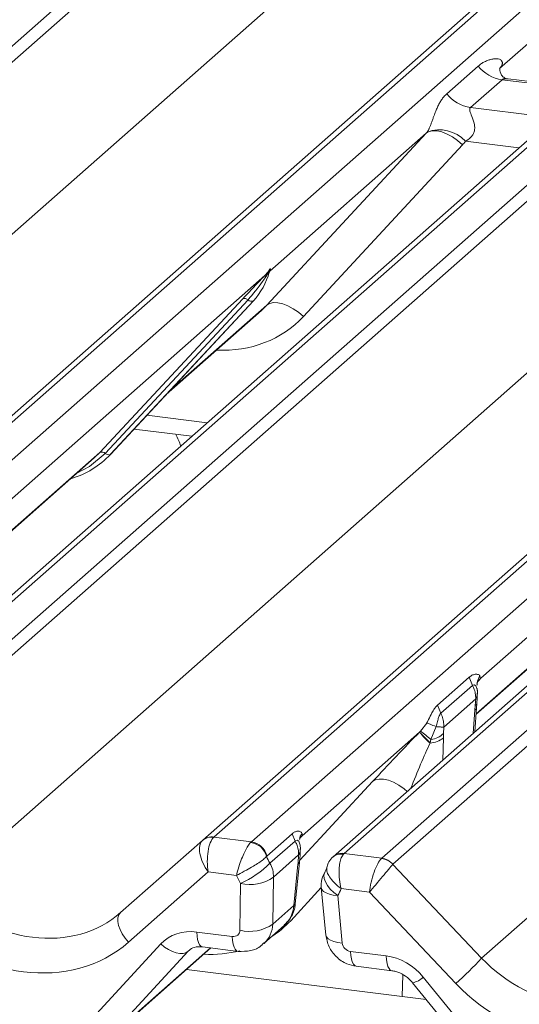
# Model space of a CAD drawing. Units: millimetres. Extents: x 5 to 415, y 5 to 292.
# Drawn here: x 288 to 290, y 121 to 126 of the extents above; entities that cross this region are included whole.
import ezdxf

# ---------------------------------------------------------------- set-up
doc = ezdxf.new("R2010")
doc.units = ezdxf.units.MM
doc.layers.add('SLD-0', color=179, linetype='Continuous')

msp = doc.modelspace()

# ---------------------------------------------------------------- linework, layer by layer
at = {"layer": 'SLD-0', "color": 179, "linetype": 'Continuous', "lineweight": 18}
for p, q in [((284.14458, 122.82288), (301.03251, 137.71663)), ((301.08542, 137.68788), (284.19749, 122.79412)), ((302.78778, 137.49549), (285.89985, 122.60174)), ((285.84694, 122.58631), (302.73487, 137.48006)), ((286.07579, 122.57957), (302.96371, 137.47332)), ((303.6254, 137.38996), (286.73747, 122.49621)), ((286.91341, 122.47404), (303.80133, 137.36779)), ((303.85425, 137.33904), (286.96632, 122.44528)), ((284.61441, 122.35266), (301.47131, 137.21905)), ((288.61577, 122.23747), (305.50369, 137.13123)), ((305.55661, 137.14665), (288.66868, 122.2529)), ((288.84461, 122.23073), (305.73254, 137.12448)), ((306.11681, 137.05398), (289.22888, 122.16023)), ((306.16973, 137.0694), (289.2818, 122.17565)), ((289.45773, 122.15349), (306.34566, 137.04724)), ((306.39857, 137.01848), (289.51065, 122.12473)), ((287.38323, 122.00382), (304.24014, 136.87021)), ((289.92756, 121.68326), (306.78447, 136.54965)), ((291.3126, 127.01632), (290.01204, 125.86934)), ((289.76383, 125.75076), (289.912, 125.88143)), ((290.01703, 125.87524), (290.0125, 125.87044)), ((290.02355, 125.8171), (289.87538, 125.68642)), ((290.35057, 125.77589), (290.02355, 125.8171)), ((290.35127, 125.78362), (290.05234, 125.82128)), ((290.3132, 125.68095), (287.64538, 123.32815)), ((289.87538, 125.68642), (290.2024, 125.64522)), ((288.91804, 124.75629), (289.66688, 125.56493)), ((289.66688, 125.56493), (288.93201, 124.91683)), ((289.66688, 125.56493), (289.68052, 125.57319)), ((289.68052, 125.57319), (289.69788, 125.57705)), ((289.69788, 125.57705), (289.71832, 125.57636)), ((289.71832, 125.57636), (289.74108, 125.57115)), ((289.74108, 125.57115), (289.76533, 125.56161)), ((289.76533, 125.56161), (289.79018, 125.54809)), ((289.79018, 125.54809), (289.81471, 125.53109)), ((289.83802, 125.51124), (289.08918, 124.7026)), ((289.81471, 125.53109), (289.83802, 125.51124)), ((288.90844, 124.89605), (287.18362, 123.3749)), ((288.90844, 124.89605), (288.92312, 124.91336)), ((288.92468, 124.90962), (288.91296, 124.89001)), ((288.92475, 124.9004), (288.93064, 124.91487)), ((288.93206, 124.92412), (288.92868, 124.91184)), ((288.93504, 124.92387), (288.93201, 124.91683)), ((288.1323, 124.06334), (288.80426, 124.78581)), ((288.82908, 124.78114), (288.15712, 124.05866)), ((288.8539, 124.77646), (288.18194, 124.05398)), ((288.18244, 124.05447), (288.8544, 124.77695)), ((288.8544, 124.77695), (288.8539, 124.77646)), ((288.91804, 124.75629), (288.93168, 124.76455)), ((288.93168, 124.76455), (288.94904, 124.76841)), ((288.94904, 124.76841), (288.96948, 124.76772)), ((288.96948, 124.76772), (288.99224, 124.76251)), ((288.99224, 124.76251), (289.01649, 124.75297)), ((289.01649, 124.75297), (289.04134, 124.73945)), ((288.44451, 124.33624), (288.89234, 124.73119)), ((289.04134, 124.73945), (289.06587, 124.72245)), ((289.06587, 124.72245), (289.08918, 124.7026)), ((291.67726, 124.54721), (289.92355, 123.00058)), ((288.29278, 124.17311), (288.56464, 124.13886)), ((288.10584, 124.03756), (288.1323, 124.06334)), ((288.18244, 124.05447), (288.18194, 124.05398)), ((287.29045, 123.31846), (288.10584, 124.03756)), ((289.90122, 122.83022), (290.87467, 123.68872)), ((289.72059, 122.87401), (289.86925, 123.00511)), ((289.86925, 123.00511), (289.88427, 122.96629)), ((289.92362, 123.00122), (289.91463, 122.99072)), ((289.91497, 122.99098), (289.91737, 122.99404)), ((289.91998, 123.01071), (289.92362, 123.00122)), ((289.92355, 123.00058), (289.92317, 123.00014)), ((289.92362, 123.00122), (289.92355, 123.00058)), ((289.88427, 122.96629), (289.73561, 122.83519)), ((289.90543, 122.97266), (289.90543, 122.97238)), ((289.8999, 122.9029), (289.74952, 122.77027)), ((289.89767, 122.87203), (289.8999, 122.9029)), ((289.72059, 122.87401), (289.73561, 122.83519)), ((289.89539, 122.74803), (289.90341, 122.86117)), ((289.89581, 122.84961), (289.89767, 122.87203)), ((289.90341, 122.86114), (289.90504, 122.88071)), ((289.64064, 122.75166), (289.66921, 122.78956)), ((289.71335, 122.77261), (289.68935, 122.71123)), ((289.74952, 122.77027), (289.74858, 122.74054)), ((289.63617, 122.74714), (289.0828, 122.25911)), ((289.63543, 122.74638), (289.63617, 122.74714)), ((289.63617, 122.74714), (289.64064, 122.75166)), ((289.68935, 122.71123), (289.68528, 122.69592)), ((289.74858, 122.74054), (289.74817, 122.7194)), ((289.68528, 122.69592), (289.68493, 122.69467)), ((288.66868, 122.2529), (288.84461, 122.23073)), ((288.91748, 122.1633), (289.03688, 122.2686)), ((289.05013, 122.23413), (289.03688, 122.2686)), ((289.0828, 122.25911), (289.07401, 122.2491)), ((288.22987, 121.89715), (288.61531, 122.23708)), ((288.61531, 122.23708), (288.61577, 122.23747)), ((288.84461, 122.23073), (288.84122, 122.22734)), ((289.05013, 122.23413), (288.93218, 122.1301)), ((288.91748, 122.1633), (288.91636, 122.16222)), ((289.06708, 122.16841), (288.94823, 122.0636)), ((289.06415, 122.13068), (289.06708, 122.16841)), ((289.2818, 122.17565), (289.27834, 122.17227)), ((289.2818, 122.17565), (289.45773, 122.15349)), ((289.044, 121.9306), (289.06363, 122.12563)), ((289.0513, 121.93862), (289.07093, 122.13365)), ((289.06363, 122.12563), (289.06415, 122.13068)), ((289.07093, 122.13363), (289.07139, 122.13806)), ((289.51023, 122.12433), (289.92756, 121.68326)), ((288.64198, 122.08877), (288.26705, 121.75811)), ((288.77483, 122.07203), (288.64198, 122.08877)), ((288.94823, 122.0636), (288.94534, 121.84359)), ((288.79105, 121.8146), (288.79394, 122.0346)), ((289.17368, 122.01482), (289.19466, 121.79181)), ((289.25096, 121.97703), (289.27194, 121.75401)), ((289.40004, 121.99327), (289.26719, 122.01)), ((289.80599, 121.56422), (289.40004, 121.99327)), ((288.94534, 121.84359), (289.044, 121.9306)), ((288.21723, 121.87266), (288.21662, 121.85598)), ((288.22171, 121.88658), (288.21723, 121.87266)), ((288.22987, 121.89715), (288.22171, 121.88658)), ((288.21662, 121.85598), (288.21992, 121.83725)), ((288.21992, 121.83725), (288.22698, 121.81725)), ((288.90268, 121.75117), (288.99906, 121.83617)), ((288.22698, 121.81725), (288.23751, 121.79682)), ((288.23751, 121.79682), (288.25105, 121.77683)), ((288.58759, 121.80591), (288.75509, 121.78481)), ((288.04068, 121.33938), (288.4188, 121.74956)), ((288.25105, 121.77683), (288.26705, 121.75811)), ((288.43617, 121.73539), (288.4188, 121.74956)), ((288.45442, 121.72345), (288.43617, 121.73539)), ((288.61478, 121.73589), (288.78229, 121.71479)), ((288.14326, 121.27985), (288.65466, 121.73087)), ((288.54698, 121.71504), (288.16886, 121.30487)), ((288.4729, 121.71416), (288.45442, 121.72345)), ((288.49097, 121.70784), (288.4729, 121.71416)), ((288.50797, 121.70471), (288.49097, 121.70784)), ((288.52332, 121.7049), (288.50797, 121.70471)), ((288.53648, 121.70838), (288.52332, 121.7049)), ((288.54698, 121.71504), (288.53648, 121.70838)), ((289.31071, 121.71481), (289.47822, 121.6937)), ((289.33791, 121.64478), (289.50541, 121.62368)), ((289.66733, 121.48775), (288.54004, 121.62977)), ((289.65338, 121.59402), (290.06908, 121.08383)), ((289.60255, 121.56725), (290.01824, 121.05707))]:
    msp.add_line(p, q, dxfattribs=at)
at = {"layer": 'SLD-0', "color": 8, "linetype": 'Continuous', "lineweight": 18}
for p, q in [((290.10341, 125.49593), (289.85152, 125.52767)), ((288.45711, 124.34979), (288.91804, 124.75629)), ((288.353, 124.23785), (288.63639, 124.20214)), ((287.28804, 123.31876), (288.1323, 124.06334)), ((288.15712, 124.05866), (288.08356, 123.99695)), ((288.08356, 123.99695), (288.02373, 123.96515)), ((289.9014, 122.83282), (290.90113, 123.7145)), ((289.92355, 123.00058), (289.91705, 122.99369)), ((289.88438, 122.96639), (289.88427, 122.96629)), ((289.88484, 122.96676), (289.88438, 122.96639)), ((289.88668, 122.96801), (289.88484, 122.96676)), ((289.89335, 122.96942), (289.88668, 122.96801)), ((289.9009, 122.96473), (289.89335, 122.96942)), ((289.90578, 122.9526), (289.9009, 122.96473)), ((289.88815, 122.74165), (289.89581, 122.84961)), ((289.74817, 122.7194), (289.74471, 122.61514)), ((289.42838, 122.522), (289.41474, 122.51374)), ((289.44573, 122.52585), (289.42838, 122.522)), ((289.46617, 122.52516), (289.44573, 122.52585)), ((289.48894, 122.51995), (289.46617, 122.52516)), ((289.0719, 122.14352), (289.41474, 122.51374)), ((289.51319, 122.51041), (289.48894, 122.51995)), ((289.53804, 122.49689), (289.51319, 122.51041)), ((289.56257, 122.4799), (289.53804, 122.49689)), ((289.57747, 122.46766), (289.56257, 122.4799)), ((289.05024, 122.23422), (289.05013, 122.23413)), ((289.05068, 122.23458), (289.05024, 122.23422)), ((289.05245, 122.23583), (289.05068, 122.23458)), ((289.05943, 122.23769), (289.05245, 122.23583)), ((289.0674, 122.23336), (289.05943, 122.23769)), ((289.07155, 122.22333), (289.0674, 122.23336)), ((289.18617, 122.07308), (289.18951, 122.08614)), ((289.18723, 122.05809), (289.18617, 122.07308)), ((289.19265, 122.04178), (289.18723, 122.05809)), ((289.18951, 122.08614), (289.19129, 122.08948)), ((289.17367, 122.01492), (289.02958, 121.85932)), ((289.17679, 122.00571), (289.17368, 122.01482)), ((289.2022, 122.02483), (289.19265, 122.04178)), ((289.21548, 122.00793), (289.2022, 122.02483)), ((289.18435, 121.99727), (289.17679, 122.00571)), ((289.19606, 121.98992), (289.18435, 121.99727)), ((289.21148, 121.98396), (289.19606, 121.98992)), ((289.23002, 121.97961), (289.21148, 121.98396)), ((289.23196, 121.99177), (289.21548, 122.00793)), ((289.25096, 121.97703), (289.23002, 121.97961)), ((289.25096, 121.97703), (289.23196, 121.99177)), ((289.044, 121.9306), (289.04986, 121.93514)), ((289.04986, 121.93514), (289.0513, 121.93862)), ((288.5891, 121.78694), (288.58759, 121.80591)), ((288.59198, 121.77025), (288.5891, 121.78694)), ((288.75661, 121.76584), (288.75509, 121.78481)), ((289.19777, 121.78269), (289.19466, 121.79181)), ((289.20533, 121.77425), (289.19777, 121.78269)), ((288.59612, 121.75639), (288.59198, 121.77025)), ((288.60139, 121.74583), (288.59612, 121.75639)), ((288.60761, 121.73893), (288.60139, 121.74583)), ((288.61458, 121.73592), (288.60761, 121.73893)), ((288.61478, 121.73589), (288.61458, 121.73592)), ((288.75949, 121.74914), (288.75661, 121.76584)), ((288.76363, 121.73529), (288.75949, 121.74914)), ((288.7689, 121.72473), (288.76363, 121.73529)), ((289.21704, 121.76691), (289.20533, 121.77425)), ((289.23246, 121.76095), (289.21704, 121.76691)), ((289.25099, 121.75659), (289.23246, 121.76095)), ((289.27194, 121.75401), (289.25099, 121.75659)), ((288.16886, 121.30487), (288.65225, 121.73117)), ((288.55323, 121.72055), (288.54698, 121.71504)), ((288.77512, 121.71783), (288.7689, 121.72473)), ((288.78208, 121.71481), (288.77512, 121.71783)), ((288.78229, 121.71479), (288.78208, 121.71481)), ((289.31071, 121.71481), (289.31223, 121.69584)), ((289.31223, 121.69584), (289.3151, 121.67914)), ((289.47822, 121.6937), (289.47974, 121.67473)), ((289.3151, 121.67914), (289.31925, 121.66529)), ((289.31925, 121.66529), (289.32452, 121.65473)), ((289.32452, 121.65473), (289.33074, 121.64783)), ((289.33074, 121.64783), (289.3377, 121.64481)), ((289.3377, 121.64481), (289.33791, 121.64478)), ((289.47974, 121.67473), (289.48261, 121.65804)), ((289.48261, 121.65804), (289.48676, 121.64418)), ((289.48676, 121.64418), (289.49203, 121.63363)), ((289.49203, 121.63363), (289.49825, 121.62672)), ((289.49825, 121.62672), (289.5049, 121.62376)), ((289.55413, 121.50201), (289.55755, 121.60506))]:
    msp.add_line(p, q, dxfattribs=at)
at = {"layer": 'SLD-0', "color": 179, "linetype": 'Continuous', "lineweight": 18}
for centre, radius, start, end in [((290.04757, 125.98761), 0.1722, 218.06891, 261.9838), ((289.8994, 125.85694), 0.1722, 218.06891, 261.9838), ((289.73017, 125.41676), 0.16439, 42.42352, 111.04356), ((288.61569, 124.9964), 0.32421, 317.28289, 344.88184), ((288.9278, 124.90583), 0.02169, 206.80425, 226.84829), ((288.93064, 124.9143), 0.00758, 187.15532, 218.16859), ((288.92084, 124.92124), 0.01224, 288.29104, 309.84277), ((288.92475, 124.91653), 0.00612, 309.97484, 344.29417), ((288.95624, 124.90793), 0.02652, 143.06323, 164.82549), ((288.95825, 124.91693), 0.02715, 158.66387, 164.63661), ((288.81313, 124.76469), 0.02291, 45.87679, 112.7821), ((288.84503, 124.79758), 0.02291, 225.87679, 292.7821), ((287.88107, 124.33552), 0.41205, 285.98314, 316.90165), ((288.14117, 124.04222), 0.02291, 45.87679, 112.7821), ((288.17307, 124.0751), 0.02291, 225.87679, 292.7821), ((290.20649, 123.24352), 0.75714, 221.04156, 226.46047), ((290.21481, 123.25278), 0.76843, 221.14894, 226.44126), ((289.17927, 122.14629), 0.76114, 47.92085, 52.68735), ((289.67584, 122.81111), 0.1168, 274.46428, 308.25951), ((289.67293, 122.8189), 0.10892, 278.67302, 313.9959), ((288.65717, 122.18804), 0.06447, 80.90366, 130.48214), ((288.65922, 122.18689), 0.06669, 81.84159, 130.66121), ((288.82952, 122.13793), 0.09017, 15.62734, 82.54607), ((288.83179, 122.14379), 0.08788, 12.827, 81.61145), ((289.26785, 122.10963), 0.06351, 80.49337, 134.96039), ((289.44563, 122.06576), 0.0872, 42.19611, 82.8753), ((289.4459, 122.06865), 0.08566, 40.89579, 82.05816), ((288.60656, 122.45364), 0.45902, 294.09229, 315.18299), ((288.82448, 122.06892), 0.12386, 357.53855, 29.60247), ((288.83965, 122.21638), 0.18743, 255.88411, 305.40141), ((289.29315, 122.02606), 0.12, 147.7741, 185.37367), ((288.83676, 121.99637), 0.18743, 255.88411, 305.40141), ((288.93303, 122.57733), 1.33733, 310.7506, 318.04502)]:
    msp.add_arc(centre, radius, start, end, dxfattribs=at)
at = {"layer": 'SLD-0', "color": 8, "linetype": 'Continuous', "lineweight": 18}
for centre, radius, start, end in [((289.88744, 122.8634), 0.01613, 301.26683, 352.0573), ((289.89324, 122.88326), 0.01208, 291.54891, 347.67039), ((289.27236, 122.10957), 0.06675, 81.86661, 130.64118), ((289.05986, 122.13639), 0.01141, 289.3089, 346.09077), ((289.06107, 122.14093), 0.01071, 286.74651, 344.59094), ((289.58587, 121.6606), 0.09482, 280.13045, 315.39814)]:
    msp.add_arc(centre, radius, start, end, dxfattribs=at)
at = {"layer": 'SLD-0', "color": 179, "linetype": 'Continuous', "lineweight": 18}
for centre, major_axis, ratio, start_param, end_param in [((289.95758, 125.92756), (-0.02939, 0.07523), 0.9167705, 3.5520713, 3.6545389), ((289.6067, 125.61812), (0.06224, -0.05081), 0.822402, 6.2356576, 6.3381252), ((289.66319, 125.67583), (0.17084, -0.16877), 0.863409, 0.027867, 0.1303346), ((288.56647, 125.0838), (0.34823, -0.33107), 0.8568657, 6.2078067, 6.2950732), ((289.65067, 122.72166), (0.30315, 0.31895), 0.0276802, 5.7151117, 5.7995979), ((289.51312, 122.60035), (0.29017, 0.30729), 0.0300048, 1.1041492, 1.8847544), ((288.68418, 122.13781), (-0.00137, 0.12095), 0.3858643, 0.3390806, 1.9838572), ((288.63126, 122.14448), (0.05156, 0.11422), 0.2037766, 0.424031, 0.4547705), ((288.68418, 122.13781), (-0.06471, 0.10238), 0.5171326, 0.0827869, 1.7275635), ((289.0236, 122.17249), (0.09616, -0.07318), 0.8006174, 3.9984621, 4.3121173), ((289.44223, 122.0423), (0.03, 0.1171), 0.2706219, 0.4262225, 2.070999), ((289.49515, 122.03564), (-0.02733, 0.12316), 0.4021298, 0.2184083, 0.2491478), ((289.44223, 122.0423), (0.07754, 0.09265), 0.0086897, 0.491014, 2.1357906), ((289.54806, 122.0823), (-0.03742, 0.04243), 0.3333333, 0, 0.0307395), ((288.98141, 122.12345), (0.17985, -0.15969), 0.8432615, 4.1884416, 4.3680538), ((287.78658, 122.35954), (0.48704, -0.41806), 0.83546, 4.5962565, 6.1670529), ((289.05426, 122.11428), (0.17985, -0.15969), 0.8432615, 0.1383654, 0.3179775), ((287.74439, 122.3105), (0.56952, -0.5057), 0.8432615, 4.6094041, 6.1802004), ((288.59651, 121.5875), (0.17985, -0.15969), 0.8432615, 2.2532096, 3.1258742), ((288.75361, 121.82121), (0.02997, -0.02662), 0.8432615, 5.3948022, 6.9132387), ((289.30923, 121.75121), (0.02997, -0.02662), 0.8432615, 3.8763658, 5.3948022), ((289.48714, 121.47529), (0.17985, -0.15969), 0.8432615, 1.3805449, 2.2532096), ((290.33091, 122.03898), (0.48704, -0.41806), 0.83546, 4.5962565, 6.1670529), ((290.28872, 121.98995), (0.56952, -0.5057), 0.8432615, 4.6094041, 6.1802004)]:
    msp.add_ellipse(centre, major_axis=major_axis, ratio=ratio, start_param=start_param, end_param=end_param, dxfattribs=at)
at = {"layer": 'SLD-0', "color": 8, "linetype": 'Continuous', "lineweight": 18}
for centre, major_axis, ratio, start_param, end_param in [((288.62296, 125.14151), (0.45558, -0.45005), 0.863409, 5.5151521, 6.3110523), ((289.62777, 122.48894), (0.12771, 0.32265), 0.082209, 0.9123697, 1.6221416), ((288.89464, 121.95741), (-0.09874, 0.12597), 0.8930224, 3.1933307, 3.926369), ((288.7958, 121.87025), (-0.11019, 0.11604), 0.8728769, 3.1239234, 3.8424975), ((288.56336, 122.29823), (0.45558, -0.45005), 0.863409, 6.0954885, 6.3110523), ((288.56336, 122.29823), (0.45558, -0.45005), 0.863409, 5.5151521, 5.8078043)]:
    msp.add_ellipse(centre, major_axis=major_axis, ratio=ratio, start_param=start_param, end_param=end_param, dxfattribs=at)
at = {"layer": 'SLD-0', "color": 179, "linetype": 'Continuous', "lineweight": 18}
for points, knots in [([(289.912, 125.88143), (289.91443, 125.88349), (289.92138, 125.88937), (289.93394, 125.89769), (289.94994, 125.90577), (289.96687, 125.91178), (289.98316, 125.91518), (289.99817, 125.91591), (290.00945, 125.91417), (290.01768, 125.91039), (290.02203, 125.90642), (290.02433, 125.90212), (290.02524, 125.8988), (290.02547, 125.89521), (290.02506, 125.8915), (290.02392, 125.88731), (290.02207, 125.88309), (290.01974, 125.879), (290.01794, 125.8765), (290.01703, 125.87524)], [0, 0, 0, 0, 0.0633843, 0.1810748, 0.2991737, 0.41866, 0.5386359, 0.6362119, 0.734588, 0.7896589, 0.8455704, 0.8694516, 0.8936299, 0.9120395, 0.9307735, 0.9495856, 0.9689688, 0.9843438, 1, 1, 1, 1]), ([(290.05305, 125.82172), (290.05158, 125.82173), (290.04161, 125.82185), (290.03399, 125.82749), (290.01892, 125.83525), (290.01145, 125.86586), (290.01328, 125.87061), (290.01382, 125.872)], [0, 0, 0, 0, 0.0347497, 0.2373153, 0.5309988, 0.8632625, 1, 1, 1, 1]), ([(289.67114, 125.57019), (289.67121, 125.5703), (289.67224, 125.57176), (289.67425, 125.57484), (289.67686, 125.57945), (289.67919, 125.58402), (289.68163, 125.58916), (289.68432, 125.59536), (289.68711, 125.60227), (289.68967, 125.60894), (289.69337, 125.61891), (289.6979, 125.63161), (289.70438, 125.64971), (289.71167, 125.66906), (289.72009, 125.68879), (289.7289, 125.70637), (289.73878, 125.72257), (289.7501, 125.73766), (289.75925, 125.74639), (289.76383, 125.75076)], [0, 0, 0, 0, 0.0014827, 0.0203616, 0.0397622, 0.0544704, 0.0694499, 0.093142, 0.1175608, 0.1410522, 0.1648105, 0.2291727, 0.2949248, 0.4090418, 0.5243593, 0.6367118, 0.7494552, 0.8744813, 1, 1, 1, 1]), ([(289.87538, 125.68642), (289.87365, 125.68386), (289.87058, 125.67933), (289.87286, 125.66571), (289.88221, 125.64419), (289.89329, 125.61626), (289.89557, 125.59117), (289.8937, 125.57515), (289.88842, 125.56066), (289.87684, 125.54433), (289.86393, 125.53443), (289.85413, 125.529), (289.85176, 125.52779), (289.85152, 125.52767)], [0, 0, 0, 0, 0.0909668, 0.161129, 0.3371756, 0.5457335, 0.6288972, 0.6839246, 0.7593195, 0.8302457, 0.9596202, 0.9958517, 1, 1, 1, 1]), ([(288.80426, 124.78581), (288.83049, 124.81405), (288.86336, 124.84944), (288.90086, 124.88821), (288.90844, 124.89605)], [0, 0, 0, 0, 0.7978894, 1, 1, 1, 1]), ([(288.91296, 124.89001), (288.9079, 124.88254), (288.8806, 124.84231), (288.8522, 124.80859), (288.82908, 124.78114)], [0, 0, 0, 0, 0.1856999, 1, 1, 1, 1]), ([(288.92312, 124.91336), (288.92562, 124.91691), (288.92875, 124.92138), (288.93188, 124.92572), (288.93264, 124.92649), (288.93295, 124.9268)], [0, 0, 0, 0, 0.6998445, 0.8776469, 1, 1, 1, 1]), ([(288.93206, 124.92412), (288.93198, 124.92403), (288.93181, 124.92385), (288.93122, 124.92291), (288.9303, 124.92109), (288.92808, 124.91648), (288.92617, 124.91261), (288.92468, 124.90962)], [0, 0, 0, 0, 0.036794, 0.0783449, 0.2278609, 0.4015766, 1, 1, 1, 1]), ([(288.93064, 124.91487), (288.93106, 124.91647), (288.93186, 124.91956), (288.93251, 124.92295), (288.93239, 124.92408), (288.93228, 124.92423), (288.93216, 124.9242), (288.93208, 124.92413), (288.93206, 124.92412)], [0, 0, 0, 0, 0.4466278, 0.8607877, 0.917991, 0.9566386, 0.9915272, 1, 1, 1, 1]), ([(288.93295, 124.9268), (288.93311, 124.92693), (288.93356, 124.92729), (288.93453, 124.92745), (288.93508, 124.92604), (288.93505, 124.92458), (288.93504, 124.92387)], [0, 0, 0, 0, 0.0708701, 0.2005267, 0.610693, 1, 1, 1, 1]), ([(288.51272, 124.09307), (288.50576, 124.11179), (288.49857, 124.13113), (288.48901, 124.14789), (288.48871, 124.14842)], [0, 0, 0, 0, 0.968122, 1, 1, 1, 1]), ([(289.86925, 123.00511), (289.86931, 123.00517), (289.86964, 123.00546), (289.87103, 123.00665), (289.87621, 123.01082), (289.88631, 123.01669), (289.90156, 123.02031), (289.9138, 123.01773), (289.91877, 123.01291), (289.91985, 123.01097), (289.91996, 123.01074), (289.91998, 123.01071)], [0, 0, 0, 0, 0.003665, 0.0183241, 0.0768822, 0.28704, 0.5458715, 0.8539862, 0.983206, 0.9981667, 1, 1, 1, 1]), ([(289.90543, 122.97219), (289.90615, 122.9753), (289.90727, 122.98016), (289.91293, 122.98759), (289.91496, 122.99026)], [0, 0, 0, 0, 0.64084874, 1, 1, 1, 1]), ([(289.88427, 122.96629), (289.88656, 122.96176), (289.89253, 122.94994), (289.8991, 122.92843), (289.89962, 122.91179), (289.8999, 122.9029)], [0, 0, 0, 0, 0.22473, 0.5857358, 1, 1, 1, 1]), ([(289.90649, 122.94294), (289.90649, 122.94297), (289.90653, 122.94326), (289.90683, 122.94588), (289.9071, 122.94969), (289.90601, 122.9521), (289.90578, 122.9526)], [0, 0, 0, 0, 0.00980466, 0.09041327, 0.81027321, 1, 1, 1, 1]), ([(289.90814, 122.92933), (289.90817, 122.9352), (289.90821, 122.94292), (289.90628, 122.95073), (289.90581, 122.95261)], [0, 0, 0, 0, 0.7594274, 1, 1, 1, 1]), ([(289.90499, 122.88068), (289.90528, 122.88353), (289.90696, 122.8999), (289.90726, 122.91571), (289.90751, 122.92876)], [0, 0, 0, 0, 0.17426686, 1, 1, 1, 1]), ([(289.66921, 122.78956), (289.66926, 122.78965), (289.66965, 122.79033), (289.67284, 122.79605), (289.68176, 122.81312), (289.69288, 122.83629), (289.70495, 122.85676), (289.71381, 122.86759), (289.71883, 122.87242), (289.7202, 122.87366), (289.72053, 122.87395), (289.72059, 122.87401)], [0, 0, 0, 0, 0.0023805, 0.0173325, 0.1464308, 0.4539443, 0.7128528, 0.9232272, 0.9817913, 0.9964517, 1, 1, 1, 1]), ([(289.73561, 122.83519), (289.73561, 122.83519), (289.73542, 122.83502), (289.73466, 122.83429), (289.73192, 122.83129), (289.72747, 122.82361), (289.7224, 122.80724), (289.7187, 122.78885), (289.71516, 122.7769), (289.71357, 122.77311), (289.71338, 122.77268), (289.71335, 122.77262), (289.71335, 122.77261)], [0, 0, 0, 0, 0.0000581, 0.0194966, 0.0804153, 0.2923054, 0.5459233, 0.850553, 0.9828463, 0.9976556, 0.9999419, 1, 1, 1, 1]), ([(289.73561, 122.83519), (289.73778, 122.83055), (289.74344, 122.81846), (289.74943, 122.79644), (289.74949, 122.77939), (289.74952, 122.77027)], [0, 0, 0, 0, 0.224736, 0.585739, 1, 1, 1, 1]), ([(289.66921, 122.78956), (289.67378, 122.78788), (289.68292, 122.78454), (289.70321, 122.77659), (289.71335, 122.77262)], [0, 0, 0, 0, 0.4999991, 1, 1, 1, 1]), ([(289.71335, 122.77261), (289.71542, 122.77241), (289.7247, 122.77147), (289.73857, 122.77034), (289.74592, 122.77029), (289.74952, 122.77027)], [0, 0, 0, 0, 0.12791063, 0.57310215, 1, 1, 1, 1]), ([(289.03688, 122.2686), (289.03693, 122.26865), (289.03721, 122.26889), (289.0384, 122.26992), (289.04316, 122.27376), (289.05266, 122.27922), (289.0669, 122.28198), (289.07784, 122.27832), (289.08189, 122.27288), (289.08259, 122.27061), (289.0827, 122.27023)], [0, 0, 0, 0, 0.0032327, 0.016565, 0.0698517, 0.2800311, 0.5459829, 0.8462896, 0.9740028, 1, 1, 1, 1]), ([(289.0713, 122.24219), (289.07165, 122.24375), (289.0723, 122.24663), (289.07761, 122.2532), (289.08004, 122.2562)], [0, 0, 0, 0, 0.5427035, 1, 1, 1, 1]), ([(289.0827, 122.27023), (289.0829, 122.26947), (289.08423, 122.26445), (289.08346, 122.26156), (289.0828, 122.25911)], [0, 0, 0, 0, 0.1498906, 1, 1, 1, 1]), ([(288.84122, 122.22734), (288.8371, 122.22214), (288.82902, 122.21194), (288.81538, 122.18765), (288.80149, 122.15792), (288.78759, 122.12136), (288.7791, 122.09173), (288.77553, 122.07548), (288.77487, 122.07222), (288.77483, 122.07203)], [0, 0, 0, 0, 0.174522, 0.342601, 0.5143284, 0.7115841, 0.9409239, 0.9966902, 1, 1, 1, 1]), ([(289.06708, 122.16841), (289.06679, 122.1773), (289.06627, 122.19394), (289.05947, 122.2163), (289.0529, 122.22884), (289.05013, 122.23413)], [0, 0, 0, 0, 0.3986975, 0.7461378, 1, 1, 1, 1]), ([(289.07532, 122.19485), (289.07531, 122.19753), (289.07531, 122.20369), (289.07445, 122.21356), (289.07256, 122.22032), (289.07168, 122.22348)], [0, 0, 0, 0, 0.2902913, 0.6680659, 1, 1, 1, 1]), ([(288.91636, 122.16222), (288.91181, 122.15745), (288.90291, 122.1481), (288.88061, 122.13219), (288.85302, 122.11513), (288.81915, 122.096), (288.79229, 122.0814), (288.77788, 122.07366), (288.77499, 122.07212), (288.77483, 122.07203)], [0, 0, 0, 0, 0.1751991, 0.3434898, 0.514872, 0.7114773, 0.9407237, 0.9966759, 1, 1, 1, 1]), ([(289.07114, 122.13577), (289.07183, 122.14226), (289.07395, 122.16214), (289.07434, 122.18132), (289.0746, 122.19424)], [0, 0, 0, 0, 0.32623338, 1, 1, 1, 1]), ([(289.22318, 122.15435), (289.21664, 122.14654), (289.20543, 122.13316), (289.20162, 122.11637), (289.20004, 122.10938)], [0, 0, 0, 0, 0.5834903, 1, 1, 1, 1]), ([(289.22894, 122.16012), (289.22736, 122.15883), (289.22523, 122.1571), (289.22358, 122.15504), (289.22316, 122.1545)], [0, 0, 0, 0, 0.7392986, 1, 1, 1, 1]), ([(289.26719, 122.01), (289.26714, 122.0102), (289.26621, 122.01366), (289.26193, 122.0309), (289.25711, 122.0622), (289.25636, 122.10061), (289.26004, 122.13163), (289.26711, 122.15675), (289.27455, 122.16703), (289.27834, 122.17227)], [0, 0, 0, 0, 0.0033098, 0.0590761, 0.2884159, 0.4856716, 0.657399, 0.825478, 1, 1, 1, 1]), ([(289.19957, 122.11034), (289.19912, 122.10836), (289.19729, 122.10041), (289.19406, 122.09449), (289.19164, 122.09005)], [0, 0, 0, 0, 0.2489622, 1, 1, 1, 1]), ([(288.99927, 121.83944), (289.00904, 121.84844), (289.03276, 121.87032), (289.04697, 121.90771), (289.05044, 121.93249), (289.0513, 121.93862)], [0, 0, 0, 0, 0.3451381, 0.8381685, 1, 1, 1, 1]), ([(289.19466, 121.79181), (289.19848, 121.77296), (289.2061, 121.73535), (289.24226, 121.68743), (289.28821, 121.6553), (289.32307, 121.64792), (289.33791, 121.64478)], [0, 0, 0, 0, 0.2595276, 0.5176894, 0.7947936, 1, 1, 1, 1]), ([(288.54922, 121.71726), (288.55167, 121.7196), (288.55995, 121.72749), (288.57922, 121.73707), (288.60434, 121.73624), (288.61478, 121.73589)], [0, 0, 0, 0, 0.1970914, 0.6663003, 1, 1, 1, 1]), ([(288.78229, 121.71479), (288.80218, 121.71469), (288.84018, 121.71451), (288.88334, 121.73197), (288.89903, 121.75019), (288.9029, 121.75468)], [0, 0, 0, 0, 0.45296669, 0.86521052, 1, 1, 1, 1]), ([(289.50541, 121.62368), (289.51179, 121.62258), (289.52979, 121.61946), (289.56173, 121.60513), (289.58781, 121.58445), (289.59966, 121.57062), (289.60255, 121.56725)], [0, 0, 0, 0, 0.1915173, 0.5401817, 0.8881495, 1, 1, 1, 1])]:
    msp.add_open_spline(points, degree=3, knots=knots, dxfattribs=at)
at = {"layer": 'SLD-0', "color": 8, "linetype": 'Continuous', "lineweight": 18}
for points, knots in [([(290.05233, 125.82117), (290.05182, 125.82127), (290.04822, 125.822), (290.04186, 125.82205), (290.03503, 125.82169), (290.03028, 125.82061), (290.02662, 125.81934), (290.0247, 125.81793), (290.02355, 125.8171)], [0, 0, 0, 0, 0.0415173, 0.297839, 0.5583194, 0.6844623, 0.811782, 1, 1, 1, 1]), ([(289.91998, 123.01071), (289.91363, 123.0001), (289.90554, 122.98657), (289.90623, 122.9716), (289.90638, 122.96838)], [0, 0, 0, 0, 0.7851345, 1, 1, 1, 1]), ([(289.90727, 122.92934), (289.90736, 122.92618), (289.90761, 122.91727), (289.90293, 122.90854), (289.8999, 122.9029)], [0, 0, 0, 0, 0.3539184, 1, 1, 1, 1]), ([(289.07127, 122.24091), (289.07125, 122.24137), (289.07072, 122.2519), (289.07685, 122.26127), (289.0827, 122.27023)], [0, 0, 0, 0, 0.0443471, 1, 1, 1, 1]), ([(289.06708, 122.16841), (289.07005, 122.17405), (289.07503, 122.18352), (289.07467, 122.19318), (289.07453, 122.19708)], [0, 0, 0, 0, 0.5963937, 1, 1, 1, 1]), ([(289.26719, 122.01), (289.26702, 122.01013), (289.26399, 122.01242), (289.24945, 122.0238), (289.22723, 122.0446), (289.20798, 122.07036), (289.1983, 122.09215), (289.19911, 122.10384), (289.19951, 122.10957)], [0, 0, 0, 0, 0.0040497, 0.072216, 0.3515055, 0.5910287, 0.7998227, 1, 1, 1, 1])]:
    msp.add_open_spline(points, degree=3, knots=knots, dxfattribs=at)

doc.saveas('drawing.dxf')
